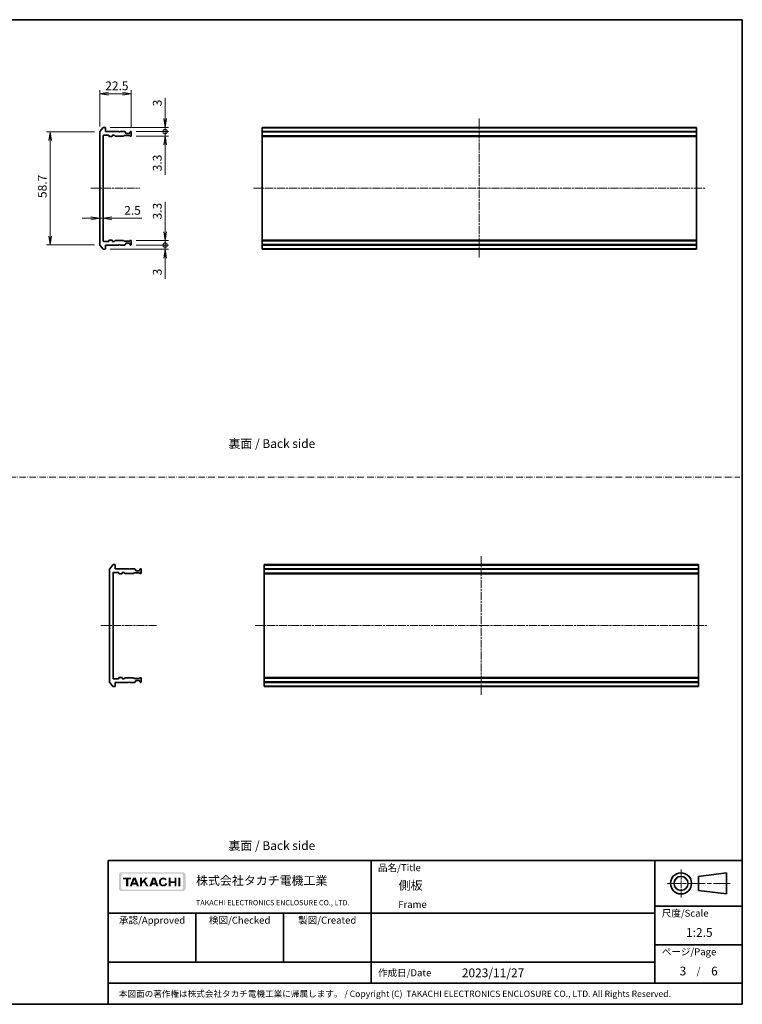
# Model space of a CAD drawing. Units: millimetres. Extents: x 0 to 6502, y 0 to 1264.
# Drawn here: x 2437 to 2952, y 0 to 702 of the extents above; entities that cross this region are included whole.
import ezdxf
from ezdxf.enums import TextEntityAlignment as Align

# ---------------------------------------------------------------- set-up
doc = ezdxf.new("R2010")
doc.units = ezdxf.units.MM
doc.linetypes.add('CHAIN', pattern=[0.35429999999999995, 0.2362, -0.0295, 0.0591, -0.0295])
doc.linetypes.add('DASH_DOT', pattern=[0.37, 0.24, -0.06, 0.01, -0.06])
for name, color, linetype, lineweight in [('Border (ISO)', 7, 'Continuous', 35), ('Centerline (ISO)', 131, 'Continuous', 18), ('Dimension (ISO)', 7, 'Continuous', 18), ('Dimension (ISO) @ 1', 7, 'Continuous', 18), ('Hatch (ISO)', 1, 'Continuous', 18), ('Sketch Geometry (ISO)', 7, 'Continuous', 18), ('Symbol (ISO)', 7, 'Continuous', 18), ('Title (ISO)', 7, 'Continuous', 35), ('Visible (ISO)', 7, 'Continuous', 35), ('Visible Narrow (ISO)', 7, 'Continuous', 25)]:
    doc.layers.add(name, color=color, linetype=linetype, lineweight=lineweight)
doc.styles.add('Note Text (TK)', font='MS PGothic.ttf')
doc.styles.add('文字スタイル40', font='MS PGothic.ttf')
doc.styles.add('文字スタイル67', font='arial.ttf')
doc.dimstyles.new('Default - Method 1b (TK)', dxfattribs={"dimscale": 0.5, "dimtxt": 2.5, "dimasz": 2.5, "dimexe": 1, "dimexo": 1.499999999999999, "dimgap": 1, "dimtad": 1, "dimrnd": 1e-08, "dimdsep": 46, "dimtxsty": 'Note Text (TK)', "dimblk": 'OPEN', "dimcen": 0.09, "dimdle": 5, "dimclrd": 100, "dimclre": 100, "dimclrt": 7, "dimadec": 1, "dimazin": 1, "dimtfac": 1, "dimtmove": 0, "dimatfit": 3, "dimldrblk": 'OPEN', "dimfxl": 1, "dimtolj": 1, "dimlwd": -1, "dimlwe": -1, "dimarcsym": 0})

# ---------------------------------------------------------------- blocks, each defined once
blk = doc.blocks.new('図面枠 tk図枠')
at = {"layer": 'Border (ISO)'}
for p, q in [((14.49999999999999, 289), (405.4999999999999, 289)), ((405.4999999999999, 289), (405.4999999999999, 8.000000000000007)), ((14.50000000000001, 8.000000000000007), (405.4999999999999, 8.000000000000007))]:
    blk.add_line(p, q, dxfattribs=at)
blk = doc.blocks.new('表題欄 コピー版 tk表題欄')
at = {"layer": 'Hatch (ISO)'}
h = blk.add_hatch(color=256, dxfattribs=at)
edge = h.paths.add_edge_path(flags=0)
edge.add_arc((95.444849922821, 237.346881026017), 0.5958259999999996, 269.9999999999897, 360)
edge.add_line((96.040675922821, 237.3468810260171), (96.04067592282095, 240.7585970260168))
edge.add_arc((95.44484992282096, 240.7585970260169), 0.5958259999999996, 0, 90.0000000000068)
edge.add_line((95.44484992282091, 241.3544230260169), (79.00658192282103, 241.3544230260169))
edge.add_arc((79.00658192282103, 240.7585970260169), 0.5958259999999996, 90, 180)
edge.add_line((78.41075592282102, 240.7585970260168), (78.41075592282081, 237.3468810260171))
edge.add_arc((79.00658192282081, 237.3468810260168), 0.5958259999999996, 180, 270.0000000000205)
edge.add_line((79.00658192282103, 236.7510550260168), (95.44484992282091, 236.751055026017))
edge = h.paths.add_edge_path()
edge.add_line((77.70882392282107, 241.0034570260169), (77.70882392282107, 237.1020210260171))
edge.add_arc((78.41075592282097, 237.102021026017), 0.7019319999998935, 180, 270.000000000008)
edge.add_line((78.41075592282105, 236.4000890260172), (96.04067592282101, 236.4000890260172))
edge.add_arc((96.040675922821, 237.102021026017), 0.7019319999998921, 270, 360)
edge.add_line((96.7426079228209, 237.1020210260171), (96.74260792282098, 241.0034570260169))
edge.add_arc((96.04067592282107, 241.003457026017), 0.7019319999998921, 0, 90.00000000000873)
edge.add_line((96.04067592282095, 241.705389026017), (78.41075592282105, 241.7053890260169))
edge.add_arc((78.41075592282105, 241.0034570260169), 0.7019319999999984, 90.00000000000072, 180)
for points in [[(78.94128592282102, 240.1954190260171), (78.94128592282102, 239.7056990260171), (79.79013392282097, 239.7056990260171), (79.79013392282097, 237.7060090260171), (80.37779792282102, 237.7060090260171), (80.37779792282102, 239.7056990260171), (81.22664592282104, 239.7056990260171), (81.22664592282104, 240.1954190260171)], [(85.55355153134052, 237.7060090260171), (84.81294043548178, 238.9396854897348), (84.28739592282106, 238.3724785432585), (84.28739592282106, 237.7060090260171), (83.76502792282103, 237.7060090260171), (83.76502792282103, 240.1954190260171), (84.28739592282106, 240.1954190260171), (84.28739592282106, 239.1472136578642), (85.2586086041826, 240.1954190260171), (85.97643794456017, 240.1954190260171), (85.18872726044239, 239.3452627384302), (86.172817922821, 237.7060090260171)], [(91.96090243223207, 240.1954190260171), (91.96090243223207, 237.7060090260171), (92.4791894322321, 237.7060090260171), (92.4791894322321, 238.7058540260171), (93.63819343223211, 238.7058540260171), (93.63819343223211, 237.7060090260171), (94.15648043223207, 237.7060090260171), (94.15648043223207, 240.1954190260171), (93.63819343223211, 240.1954190260171), (93.63819343223211, 239.195574026017), (92.4791894322321, 239.195574026017), (92.4791894322321, 240.1954190260171)], [(94.71149643223212, 240.1954190260171), (94.71149643223212, 237.7060090260171), (95.2338644322322, 237.7060090260171), (95.2338644322322, 240.1954190260171)]]:
    blk.add_hatch(color=256, dxfattribs=at).paths.add_polyline_path(points)
h = blk.add_hatch(color=256, dxfattribs=at)
h.paths.add_polyline_path([(82.45967999495221, 238.7589070260171), (81.8218998506899, 238.7589070260171), (82.14078992282104, 239.627313026017)], flags=0)
h.paths.add_polyline_path([(82.64850318183746, 238.2447010260171), (81.63307666380464, 238.2447010260171), (81.43526189659153, 237.7060090260171), (80.81854592282102, 237.7060090260171), (81.73268992282102, 240.1954190260171), (82.54888992282102, 240.1954190260171), (83.46303392282098, 237.7060090260171), (82.84631794905052, 237.7060090260171)])
h = blk.add_hatch(color=256, dxfattribs=at)
h.paths.add_polyline_path([(87.39654585068993, 238.7589070260171), (88.03432599495216, 238.7589070260171), (87.71543592282107, 239.627313026017)], flags=0)
h.paths.add_polyline_path([(87.00990789659151, 237.7060090260171), (87.20772266380467, 238.2447010260171), (88.22314918183736, 238.2447010260171), (88.42096394905047, 237.7060090260171), (89.03767992282091, 237.7060090260171), (88.123535922821, 240.1954190260171), (87.30733592282104, 240.1954190260171), (86.39319192282105, 237.7060090260171)])
h = blk.add_hatch(color=256, dxfattribs=at)
edge = h.paths.add_edge_path()
edge.add_arc((90.39257192282079, 238.9507140260171), 1.273272000000011, 38.55054079078439, 336.5820184016556)
edge.add_line((91.56096443223191, 238.4446700260172), (91.04202846323602, 238.6694270587604))
edge.add_ellipse((90.392571922821, 238.9507140260171), major_axis=(0, -0.7998759999999119), ratio=0.8673469387756529, start_angle=128.5505407907963, end_angle=426.582018401653, ccw=False)
edge.add_line((90.96328818027123, 239.4055047731898), (91.38834540645578, 239.7442231660233))
at = {"layer": 'Title (ISO)'}
for p, q in [((74.70882392282105, 245.052739026017), (255.7088239228211, 245.052739026017)), ((74.70882392282105, 204.052739026017), (74.70882392282105, 245.052739026017)), ((149.7088239228211, 245.052739026017), (149.7088239228211, 210.052739026017)), ((230.7088239228211, 245.052739026017), (230.7088239228211, 210.052739026017)), ((255.7088239228211, 245.052739026017), (255.7088239228211, 204.052739026017)), ((243.2088239228211, 240.552739026017), (251.2088239228211, 241.552739026017)), ((243.2088239228211, 240.552739026017), (243.2088239228211, 236.552739026017)), ((251.2088239228211, 235.552739026017), (251.2088239228211, 241.552739026017)), ((243.2088239228211, 236.552739026017), (251.2088239228211, 235.552739026017)), ((230.7088239228211, 232.052739026017), (255.7088239228211, 232.052739026017)), ((74.70882392282105, 230.052739026017), (230.7088239228211, 230.0527390260171)), ((99.70882392282105, 230.052739026017), (99.70882392282108, 216.052739026017)), ((124.708823922821, 230.052739026017), (124.708823922821, 216.052739026017)), ((230.7088239228211, 221.052739026017), (255.7088239228211, 221.052739026017)), ((74.70882392282105, 216.052739026017), (230.7088239228211, 216.052739026017)), ((255.7088239228211, 210.052739026017), (74.70882392282105, 210.052739026017)), ((74.70882392282105, 204.052739026017), (255.7088239228211, 204.052739026017))]:
    blk.add_line(p, q, dxfattribs=at)
at = {"layer": 'Title (ISO)', "color": 4, "linetype": 'CHAIN', "lineweight": 18, "ltscale": 8.889559745788574}
blk.add_line((238.2088239228211, 242.5527390260171), (238.2088239228211, 234.552739026017), dxfattribs=at)
at = {"layer": 'Title (ISO)', "color": 4, "linetype": 'CHAIN', "lineweight": 18, "ltscale": 20.00163269042969}
blk.add_line((252.2088239228211, 238.552739026017), (234.2088239228211, 238.552739026017), dxfattribs=at)
at = {"layer": 'Title (ISO)'}
for radius in [3, 2]:
    blk.add_circle((238.2088239228211, 238.5527390260171), radius, dxfattribs=at)
at = {"layer": 'Title (ISO)', "color": 1, "char_height": 2.000000029802322, "line_spacing_factor": 1.5, "style": 'Note Text (TK)'}
for s, insert, attachment_point in [('\\fＭＳ Ｐゴシック|b0|i0;{\\H2.0000;品名/Title}', (151.708823922821, 243.052739026017), 4), ('\\fＭＳ Ｐゴシック|b0|i0;{\\H2.0000;尺度/Scale}', (232.7088239228211, 230.052739026017), 4), ('\\fＭＳ Ｐゴシック|b0|i0;{\\H2.0000;承認/Approved}', (87.20882392282105, 228.052739026017), 5), ('\\fＭＳ Ｐゴシック|b0|i0;{\\H2.0000;検図/Checked}', (112.208823922821, 228.0527390260171), 5), ('\\fＭＳ Ｐゴシック|b0|i0;{\\H2.0000;製図/Created}', (137.208823922821, 228.052739026017), 5), ('\\fＭＳ Ｐゴシック|b0|i0;{\\H2.0000;ページ/Page}', (232.7088239228211, 219.052739026017), 4), ('\\fＭＳ Ｐゴシック|b0|i0;{\\H2.0000;作成日/Date}', (151.708823922821, 213.052739026017), 4)]:
    blk.add_mtext(s, dxfattribs=dict(at, insert=insert, attachment_point=attachment_point))
at = {"layer": 'Title (ISO)', "color": 7, "line_spacing_factor": 1.5, "style": 'Note Text (TK)'}
for s, insert, char_height, attachment_point in [('株式会社タカチ電機工業', (99.74260792282095, 239.052739026017), 2.5, 4), ('\\fArial|b0|i0;{\\H1.4986;TAKACHI ELECTRONICS ENCLOSURE CO., LTD.}', (99.74260792282095, 233.052739026017), 1.49859994649887, 4), ('\\fＭＳ Ｐゴシック|b0|i0;{\\H2.0000;/}', (243.2088239228211, 213.5527390260171), 2.000000029802322, 5), ('\\fMS PGothic|b0|i0;{\\H1.8000;本図面の著作権は株式会社タカチ電機工業に帰属します。 / Copyright (C)\xa0 TAKACHI ELECTRONICS ENCLOSURE CO., LTD. All Rights Reserved.}', (77.70882392282107, 207.052739026017), 1.800000071525573, 4)]:
    blk.add_mtext(s, dxfattribs=dict(at, insert=insert, char_height=char_height, attachment_point=attachment_point))
at = {"layer": 'Title (ISO)', "color": 7}
for tag, p, height, style in [('<品名>_001', (157.4673466500938, 236.6677958441989), 2.5, 'Note Text (TK)'), ('<Title>_001', (157.4878143697324, 231.5520568828656), 2.000000029802322, '文字スタイル67'), ('<尺度>_001', (240.9218921046393, 223.302739026017), 2.5, 'Note Text (TK)'), ('<型番>_001', (157.6576875571527, 219.9930798731327), 3.000000119209289, '文字スタイル40'), ('作成日_001', (175.617914831912, 211.7814322078352), 2.5, 'Note Text (TK)'), ('<ページ_No.>_001', (237.7997330137302, 212.302739026017), 2.5, 'Note Text (TK)'), ('<総ページ数>_001', (246.7997330137301, 212.302739026017), 2.5, 'Note Text (TK)')]:
    blk.add_attdef(tag, p, '', height=height, dxfattribs=dict(at, style=style))
at = {"layer": 'Title (ISO)', "color": 7, "style": 'Note Text (TK)'}
blk.add_attdef('<部品サイズ>', text='', height=2.5, dxfattribs=at).set_placement((112.208823922821, 213.052739026017), align=Align.MIDDLE_CENTER)
blk = doc.blocks.new('_Open')
at = {"color": 0, "linetype": 'ByBlock', "lineweight": -2}
for p, q in [((-1, 0.1666666666666666), (0, 0)), ((-1, -0.1666666666666666), (0, 0)), ((0, 0), (-1, 0))]:
    blk.add_line(p, q, dxfattribs=at)
blk = doc.blocks.new('*D52')
at = {"layer": 'Defpoints', "color": 0}
for p in [(2493.865447898634, 622.5907035109515), (2458.476483457157, 541.8079334720602), (2493.865447898634, 541.8079334720602)]:
    blk.add_point(p, dxfattribs=at)
at = {"layer": 'Dimension (ISO)', "color": 100}
for p, q in [((2490.115447898634, 622.5907035109515), (2455.976483457157, 622.5907035109515)), ((2458.476483457157, 616.3407035109515), (2458.476483457157, 548.0579334720602)), ((2490.115447898634, 541.8079334720602), (2455.976483457157, 541.8079334720602))]:
    blk.add_line(p, q, dxfattribs=at)
at = {"layer": 'Dimension (ISO)', "color": 100, "xscale": 6.25, "yscale": 6.25, "zscale": 6.25}
for p, rotation in [((2458.476483457157, 622.5907035109515), 90), ((2458.476483457157, 541.8079334720602), 270)]:
    blk.add_blockref('_Open', p, dxfattribs=dict(at, rotation=rotation))
at = {"layer": 'Dimension (ISO)', "color": 7, "insert": (2452.851483457157, 573.3569889460512), "char_height": 6.25, "attachment_point": 4, "rotation": 90, "style": 'Note Text (TK)'}
blk.add_mtext('\\A1; \\fＭＳ Ｐゴシック|b0|i0;58.7', dxfattribs=at)
blk = doc.blocks.new('*D53')
at = {"layer": 'Defpoints', "color": 0}
for p in [(2516.365447898633, 649.6993184915058), (2493.865447898633, 622.5907035109512), (2516.365447898633, 622.3993184915058)]:
    blk.add_point(p, dxfattribs=at)
at = {"layer": 'Dimension (ISO)', "color": 100}
for p, q in [((2493.865447898633, 626.3407035109512), (2493.865447898633, 652.1993184915057)), ((2500.115447898633, 649.6993184915058), (2510.115447898633, 649.6993184915058)), ((2516.365447898633, 626.1493184915058), (2516.365447898633, 652.1993184915057))]:
    blk.add_line(p, q, dxfattribs=at)
at = {"layer": 'Dimension (ISO)', "color": 100, "xscale": 6.25, "yscale": 6.25, "zscale": 6.25, "rotation": 180}
blk.add_blockref('_Open', (2493.865447898633, 649.6993184915058), dxfattribs=at)
at = {"layer": 'Dimension (ISO)', "color": 100, "xscale": 6.25, "yscale": 6.25, "zscale": 6.25}
blk.add_blockref('_Open', (2516.365447898633, 649.6993184915058), dxfattribs=at)
at = {"layer": 'Dimension (ISO)', "color": 7, "insert": (2497.835618353179, 655.3243184915057), "char_height": 6.25, "attachment_point": 4, "style": 'Note Text (TK)'}
blk.add_mtext('\\A1;22.5', dxfattribs=at)
blk = doc.blocks.new('_DotSmall')
at = {"color": 0, "linetype": 'ByBlock', "const_width": 0.5}
blk.add_lwpolyline([(-0.0625, 0, 1), (0.0625, 0, 1)], format="xyb", close=True, dxfattribs=at)
blk = doc.blocks.new('*D54')
at = {"layer": 'Defpoints', "color": 0}
for p in [(2497.565447898633, 625.699318491506), (2516.065447898633, 622.699318491506), (2540.556001419397, 622.699318491506)]:
    blk.add_point(p, dxfattribs=at)
at = {"layer": 'Dimension (ISO)', "color": 100}
for p, q in [((2540.556001419397, 631.949318491506), (2540.556001419397, 646.82147763639)), ((2501.315447898634, 625.699318491506), (2543.056001419396, 625.699318491506)), ((2540.556001419397, 622.699318491506), (2540.556001419397, 625.699318491506)), ((2519.815447898634, 622.699318491506), (2543.056001419396, 622.699318491506)), ((2540.556001419397, 622.699318491506), (2540.556001419397, 610.199318491506))]:
    blk.add_line(p, q, dxfattribs=at)
at = {"layer": 'Dimension (ISO)', "color": 100, "xscale": 6.25, "yscale": 6.25, "zscale": 6.25}
for name, p, rotation in [('_Open', (2540.556001419397, 625.699318491506), 270), ('_DotSmall', (2540.556001419397, 622.699318491506), 90)]:
    blk.add_blockref(name, p, dxfattribs=dict(at, rotation=rotation))
at = {"layer": 'Dimension (ISO)', "color": 7, "insert": (2534.931001419396, 640.6993185454801), "char_height": 6.25, "attachment_point": 4, "rotation": 90, "style": 'Note Text (TK)'}
blk.add_mtext('\\A1;3', dxfattribs=at)
blk = doc.blocks.new('*D55')
at = {"layer": 'Defpoints', "color": 0}
for p in [(2516.065447898633, 622.699318491506), (2516.065447898633, 619.3993184915059), (2540.556001419396, 619.3993184915059)]:
    blk.add_point(p, dxfattribs=at)
at = {"layer": 'Dimension (ISO)', "color": 100}
for p, q in [((2540.556001419396, 622.699318491506), (2540.556001419396, 628.949318491506)), ((2519.815447898634, 622.699318491506), (2543.056001419396, 622.699318491506)), ((2519.815447898634, 619.3993184915059), (2543.056001419396, 619.3993184915059)), ((2540.556001419396, 622.699318491506), (2540.556001419396, 619.3993184915059)), ((2540.556001419396, 613.1493184915059), (2540.556001419396, 591.8851137968287))]:
    blk.add_line(p, q, dxfattribs=at)
at = {"layer": 'Dimension (ISO)', "color": 100, "xscale": 6.25, "yscale": 6.25, "zscale": 6.25}
for name, p, rotation in [('_DotSmall', (2540.556001419396, 622.699318491506), 270), ('_Open', (2540.556001419396, 619.3993184915059), 90)]:
    blk.add_blockref(name, p, dxfattribs=dict(at, rotation=rotation))
at = {"layer": 'Dimension (ISO)', "color": 7, "insert": (2534.931001419395, 594.3851137968279), "char_height": 6.25, "attachment_point": 4, "rotation": 90, "style": 'Note Text (TK)'}
blk.add_mtext('\\A1;3.3', dxfattribs=at)
blk = doc.blocks.new('*D56')
at = {"layer": 'Defpoints', "color": 0}
for p in [(2493.865447898633, 567.4246157606685), (2496.365447898633, 567.0190257401151), (2496.365447898633, 560.8315122139913)]:
    blk.add_point(p, dxfattribs=at)
at = {"layer": 'Dimension (ISO)', "color": 100}
for p, q in [((2487.615447898633, 560.8315122139913), (2481.365447898633, 560.8315122139913)), ((2493.865447898633, 560.8315122139913), (2496.365447898633, 560.8315122139913)), ((2502.615447898633, 560.8315122139913), (2523.87965259331, 560.8315122139913))]:
    blk.add_line(p, q, dxfattribs=at)
at = {"layer": 'Dimension (ISO)', "color": 100, "xscale": 6.25, "yscale": 6.25, "zscale": 6.25}
blk.add_blockref('_Open', (2493.865447898633, 560.8315122139913), dxfattribs=at)
at = {"layer": 'Dimension (ISO)', "color": 100, "xscale": 6.25, "yscale": 6.25, "zscale": 6.25, "rotation": 180}
blk.add_blockref('_Open', (2496.365447898633, 560.8315122139913), dxfattribs=at)
at = {"layer": 'Dimension (ISO)', "color": 7, "insert": (2511.365448047856, 566.4565122139913), "char_height": 6.25, "attachment_point": 4, "style": 'Note Text (TK)'}
blk.add_mtext('\\A1;2.5', dxfattribs=at)
blk = doc.blocks.new('*D45')
at = {"layer": 'Defpoints', "color": 0}
for p in [(2516.065447898633, 541.6993184915059), (2540.556001419397, 541.6993184915059), (2497.565447898633, 538.6993184915058)]:
    blk.add_point(p, dxfattribs=at)
at = {"layer": 'Dimension (ISO)', "color": 100}
for p, q in [((2540.556001419397, 541.6993184915059), (2540.556001419397, 554.1993184915059)), ((2519.815447898634, 541.6993184915059), (2543.056001419396, 541.6993184915059)), ((2540.556001419397, 541.6993184915059), (2540.556001419397, 538.6993184915058)), ((2501.315447898634, 538.6993184915058), (2543.056001419396, 538.6993184915058)), ((2540.556001419397, 532.4493184915058), (2540.556001419397, 517.5771593466229))]:
    blk.add_line(p, q, dxfattribs=at)
at = {"layer": 'Dimension (ISO)', "color": 100, "xscale": 6.25, "yscale": 6.25, "zscale": 6.25}
for name, p, rotation in [('_DotSmall', (2540.556001419397, 541.6993184915059), 270), ('_Open', (2540.556001419397, 538.6993184915058), 90)]:
    blk.add_blockref(name, p, dxfattribs=dict(at, rotation=rotation))
at = {"layer": 'Dimension (ISO)', "color": 7, "insert": (2534.931001419396, 520.0771593466222), "char_height": 6.25, "attachment_point": 4, "rotation": 90, "style": 'Note Text (TK)'}
blk.add_mtext('\\A1;3', dxfattribs=at)
blk = doc.blocks.new('*D46')
at = {"layer": 'Defpoints', "color": 0}
for p in [(2516.065447898633, 544.9993184915058), (2516.065447898633, 541.6993184915059), (2540.556001419396, 544.9993184915058)]:
    blk.add_point(p, dxfattribs=at)
at = {"layer": 'Dimension (ISO)', "color": 100}
for p, q in [((2540.556001419396, 551.2493184915058), (2540.556001419396, 572.5135231861843)), ((2519.815447898634, 544.9993184915058), (2543.056001419396, 544.9993184915058)), ((2519.815447898634, 541.6993184915059), (2543.056001419396, 541.6993184915059)), ((2540.556001419396, 541.6993184915059), (2540.556001419396, 544.9993184915058)), ((2540.556001419396, 541.6993184915059), (2540.556001419396, 535.4493184915059))]:
    blk.add_line(p, q, dxfattribs=at)
at = {"layer": 'Dimension (ISO)', "color": 100, "xscale": 6.25, "yscale": 6.25, "zscale": 6.25}
for name, p, rotation in [('_Open', (2540.556001419396, 544.9993184915058), 270), ('_DotSmall', (2540.556001419396, 541.6993184915059), 90)]:
    blk.add_blockref(name, p, dxfattribs=dict(at, rotation=rotation))
at = {"layer": 'Dimension (ISO)', "color": 7, "insert": (2534.931001419395, 559.999318640729), "char_height": 6.25, "attachment_point": 4, "rotation": 90, "style": 'Note Text (TK)'}
blk.add_mtext('\\A1;3.3', dxfattribs=at)

msp = doc.modelspace()

# ---------------------------------------------------------------- linework, layer by layer
at = {"layer": 'Centerline (ISO)', "linetype": 'CHAIN', "ltscale": 23.99096870422363}
for p, q in [((2764.774074831576, 631.9493184915057), (2764.774074831576, 532.4493184915056)), ((2487.615447898633, 582.1993184915057), (2522.597737325608, 582.1993184915057)), ((2603.524074831576, 582.1993184915057), (2926.024074831575, 582.1993184915057)), ((2766.125293350832, 319.6364256223694), (2766.125293350832, 220.7364256223693)), ((2494.672669552084, 270.1864256223694), (2534.852463536284, 270.1864256223694)), ((2604.875293350832, 270.1864256223694), (2927.375293350833, 270.1864256223694))]:
    msp.add_line(p, q, dxfattribs=at)
at = {"layer": 'Sketch Geometry (ISO)', "color": 4, "linetype": 'DASH_DOT', "lineweight": 18, "ltscale": 19.16461944580078}
msp.add_line((1975.704813417071, 376.0232594264271), (2950.704813417072, 376.0232594264284), dxfattribs=at)
at = {"layer": 'Visible (ISO)'}
for p, q in [((2493.934981514753, 622.7827588308508), (2496.275493998549, 625.5913738114051)), ((2497.565447898633, 625.6993184915057), (2496.505960382429, 625.6993184915057)), ((2497.865447898633, 622.6993184915057), (2497.865447898633, 625.3993184915058)), ((2609.774074831575, 625.3993184915058), (2609.774074831575, 625.6993184915057)), ((2919.774074831576, 625.6993184915057), (2609.774074831575, 625.6993184915057)), ((2609.774074831575, 622.6993184915057), (2609.774074831575, 625.3993184915058)), ((2919.774074831576, 625.6993184915057), (2919.774074831576, 625.3993184915058)), ((2919.774074831576, 625.3993184915058), (2919.774074831576, 622.6993184915057)), ((2493.865447898633, 622.5907035109512), (2493.865447898633, 541.8079334720601)), ((2496.365447898633, 544.4993184915057), (2496.365447898633, 619.8993184915057)), ((2496.665447898633, 620.1993184915058), (2500.065447898633, 620.1993184915058)), ((2507.365447898633, 622.6993184915057), (2497.865447898633, 622.6993184915057)), ((2500.365447898633, 619.8993184915057), (2500.365447898633, 619.4993184915057)), ((2500.665447898633, 619.1993184915057), (2502.565447898632, 619.1993184915057)), ((2502.865447898633, 619.4993184915057), (2502.865447898633, 619.8993184915057)), ((2503.165447898633, 620.1993184915058), (2503.991183829921, 620.1993184915058)), ((2504.827579932989, 619.4871864571498), (2504.203315864277, 620.1114505258616)), ((2505.039711967345, 619.3993184915057), (2510.691183829921, 619.3993184915057)), ((2507.865447898633, 622.1993184915057), (2507.365447898633, 622.6993184915057)), ((2508.365447898633, 622.6993184915057), (2507.865447898633, 622.1993184915057)), ((2511.741183829921, 622.6993184915057), (2508.365447898633, 622.6993184915057)), ((2511.227579932989, 619.8114505258618), (2510.903315864277, 619.4871864571498)), ((2511.439711967345, 619.8993184915057), (2514.941183829921, 619.8993184915057)), ((2511.953315864277, 622.6114505258618), (2512.277579932989, 622.2871864571498)), ((2512.365447898633, 621.6993184915057), (2512.365447898633, 622.0750544227938)), ((2515.065447898633, 621.3993184915058), (2512.665447898633, 621.3993184915058)), ((2515.477579932989, 619.4871864571498), (2515.153315864277, 619.8114505258618)), ((2515.365447898633, 622.0750544227938), (2515.365447898633, 621.6993184915057)), ((2515.453315864277, 622.2871864571498), (2515.777579932989, 622.6114505258618)), ((2515.689711967345, 619.3993184915057), (2516.065447898633, 619.3993184915057)), ((2516.065447898633, 622.6993184915057), (2515.989711967345, 622.6993184915057)), ((2516.365447898633, 619.6993184915058), (2516.365447898633, 622.3993184915058)), ((2609.774074831575, 622.3993184915058), (2609.774074831575, 622.6993184915057)), ((2919.774074831576, 622.6993184915057), (2609.774074831575, 622.6993184915057)), ((2609.774074831575, 619.6993184915058), (2609.774074831575, 622.3993184915058)), ((2609.774074831575, 619.3993184915057), (2609.774074831575, 619.6993184915058)), ((2609.774074831575, 619.1993184915057), (2609.774074831575, 619.3993184915057)), ((2609.774074831575, 619.3993184915057), (2919.774074831576, 619.3993184915057)), ((2609.774074831575, 619.1993184915057), (2919.774074831576, 619.1993184915057)), ((2609.774074831575, 545.1993184915058), (2609.774074831575, 619.1993184915057)), ((2919.774074831576, 622.6993184915057), (2919.774074831576, 622.3993184915058)), ((2919.774074831576, 622.3993184915058), (2919.774074831576, 619.6993184915058)), ((2919.774074831576, 619.6993184915058), (2919.774074831576, 619.3993184915057)), ((2919.774074831576, 619.3993184915057), (2919.774074831576, 619.1993184915057)), ((2919.774074831576, 619.1993184915057), (2919.774074831576, 545.1993184915058)), ((2496.275493998549, 538.8072631716063), (2493.934981514753, 541.6158781521608)), ((2500.065447898633, 544.1993184915057), (2496.665447898633, 544.1993184915057)), ((2497.865447898633, 538.9993184915057), (2497.865447898633, 541.6993184915058)), ((2497.865447898633, 541.6993184915058), (2507.365447898633, 541.6993184915058)), ((2500.365447898633, 544.8993184915057), (2500.365447898633, 544.4993184915057)), ((2502.565447898632, 545.1993184915058), (2500.665447898633, 545.1993184915058)), ((2502.865447898633, 544.4993184915057), (2502.865447898633, 544.8993184915057)), ((2503.991183829921, 544.1993184915057), (2503.165447898633, 544.1993184915057)), ((2504.203315864277, 544.2871864571498), (2504.827579932989, 544.9114505258616)), ((2510.691183829921, 544.9993184915057), (2505.039711967345, 544.9993184915057)), ((2507.365447898633, 541.6993184915058), (2507.865447898633, 542.1993184915057)), ((2507.865447898633, 542.1993184915057), (2508.365447898633, 541.6993184915058)), ((2508.365447898633, 541.6993184915058), (2511.741183829921, 541.6993184915058)), ((2510.903315864277, 544.9114505258616), (2511.227579932989, 544.5871864571498)), ((2514.941183829921, 544.4993184915057), (2511.439711967345, 544.4993184915057)), ((2512.277579932989, 542.1114505258618), (2511.953315864277, 541.7871864571497)), ((2512.365447898633, 542.3235825602176), (2512.365447898633, 542.6993184915057)), ((2512.665447898633, 542.9993184915057), (2515.065447898633, 542.9993184915057)), ((2515.153315864277, 544.5871864571498), (2515.477579932989, 544.9114505258616)), ((2515.365447898633, 542.6993184915057), (2515.365447898633, 542.3235825602176)), ((2515.777579932989, 541.7871864571497), (2515.453315864277, 542.1114505258618)), ((2515.689711967345, 544.9993184915057), (2516.065447898633, 544.9993184915057)), ((2515.989711967345, 541.6993184915058), (2516.065447898633, 541.6993184915058)), ((2516.365447898633, 541.9993184915057), (2516.365447898633, 544.6993184915057)), ((2609.774074831575, 544.9993184915057), (2609.774074831575, 545.1993184915058)), ((2919.774074831576, 545.1993184915058), (2609.774074831575, 545.1993184915058)), ((2609.774074831575, 544.6993184915057), (2609.774074831575, 544.9993184915057)), ((2919.774074831576, 544.9993184915057), (2609.774074831575, 544.9993184915057)), ((2609.774074831575, 541.9993184915057), (2609.774074831575, 544.6993184915057)), ((2609.774074831575, 541.6993184915058), (2609.774074831575, 541.9993184915057)), ((2609.774074831575, 538.9993184915057), (2609.774074831575, 541.6993184915058)), ((2609.774074831575, 541.6993184915058), (2919.774074831576, 541.6993184915058)), ((2919.774074831576, 545.1993184915058), (2919.774074831576, 544.9993184915057)), ((2919.774074831576, 544.9993184915057), (2919.774074831576, 544.6993184915057)), ((2919.774074831576, 541.9993184915057), (2919.774074831576, 544.6993184915057)), ((2919.774074831576, 541.9993184915057), (2919.774074831576, 541.6993184915058)), ((2919.774074831576, 541.6993184915058), (2919.774074831576, 538.9993184915057)), ((2496.505960382429, 538.6993184915056), (2497.565447898633, 538.6993184915056)), ((2609.774074831575, 538.6993184915056), (2609.774074831575, 538.9993184915057)), ((2609.774074831575, 538.6993184915056), (2919.774074831576, 538.6993184915056)), ((2919.774074831576, 538.9993184915057), (2919.774074831576, 538.6993184915056)), ((2500.922669552084, 310.577810641815), (2500.922669552084, 229.7950406029237)), ((2500.992203168205, 310.7698659617143), (2503.332715652, 313.5784809422687)), ((2504.622669552084, 313.6864256223694), (2503.563182035879, 313.6864256223694)), ((2504.922669552084, 310.6864256223694), (2504.922669552084, 313.3864256223694)), ((2514.422669552084, 310.6864256223694), (2504.922669552084, 310.6864256223694)), ((2514.922669552084, 310.1864256223694), (2514.422669552084, 310.6864256223694)), ((2515.422669552084, 310.6864256223694), (2514.922669552084, 310.1864256223694)), ((2518.798405483372, 310.6864256223694), (2515.422669552084, 310.6864256223694)), ((2519.010537517728, 310.5985576567253), (2519.33480158644, 310.2742935880134)), ((2519.422669552084, 309.6864256223694), (2519.422669552084, 310.0621615536574)), ((2522.122669552084, 309.3864256223694), (2519.722669552084, 309.3864256223694)), ((2522.422669552085, 310.0621615536574), (2522.422669552085, 309.6864256223694)), ((2522.510537517729, 310.2742935880134), (2522.834801586441, 310.5985576567253)), ((2523.122669552084, 310.6864256223694), (2523.046933620796, 310.6864256223694)), ((2523.422669552084, 307.6864256223694), (2523.422669552084, 310.3864256223693)), ((2611.125293350833, 313.3864256223694), (2611.125293350833, 313.6864256223694)), ((2921.125293350833, 313.6864256223694), (2611.125293350833, 313.6864256223694)), ((2611.125293350833, 310.6864256223694), (2611.125293350833, 313.3864256223694)), ((2611.125293350833, 310.3864256223693), (2611.125293350833, 310.6864256223694)), ((2921.125293350833, 310.6864256223694), (2611.125293350833, 310.6864256223694)), ((2611.125293350833, 307.6864256223694), (2611.125293350833, 310.3864256223693)), ((2921.125293350833, 313.6864256223694), (2921.125293350833, 313.3864256223694)), ((2921.125293350833, 313.3864256223694), (2921.125293350833, 310.6864256223694)), ((2921.125293350833, 310.6864256223694), (2921.125293350833, 310.3864256223693)), ((2921.125293350833, 310.3864256223693), (2921.125293350833, 307.6864256223694)), ((2503.422669552084, 232.4864256223693), (2503.422669552084, 307.8864256223694)), ((2503.722669552084, 308.1864256223694), (2507.122669552084, 308.1864256223694)), ((2507.422669552084, 307.8864256223694), (2507.422669552084, 307.4864256223694)), ((2507.722669552084, 307.1864256223694), (2509.622669552084, 307.1864256223694)), ((2509.922669552084, 307.4864256223693), (2509.922669552084, 307.8864256223694)), ((2510.222669552084, 308.1864256223694), (2511.048405483372, 308.1864256223694)), ((2511.88480158644, 307.4742935880134), (2511.260537517728, 308.0985576567254)), ((2512.096933620796, 307.3864256223694), (2517.748405483372, 307.3864256223694)), ((2518.28480158644, 307.7985576567253), (2517.960537517728, 307.4742935880134)), ((2518.496933620796, 307.8864256223694), (2521.998405483373, 307.8864256223694)), ((2522.53480158644, 307.4742935880134), (2522.210537517728, 307.7985576567253)), ((2522.746933620796, 307.3864256223694), (2523.122669552084, 307.3864256223694)), ((2611.125293350833, 307.3864256223694), (2611.125293350833, 307.6864256223694)), ((2611.125293350833, 307.1864256223693), (2611.125293350833, 307.3864256223694)), ((2611.125293350833, 307.3864256223694), (2921.125293350833, 307.3864256223694)), ((2611.125293350833, 307.1864256223694), (2921.125293350833, 307.1864256223694)), ((2611.125293350833, 233.1864256223693), (2611.125293350833, 307.1864256223694)), ((2921.125293350833, 307.6864256223694), (2921.125293350833, 307.3864256223694)), ((2921.125293350833, 307.3864256223694), (2921.125293350833, 307.1864256223693)), ((2921.125293350833, 307.1864256223694), (2921.125293350833, 233.1864256223693)), ((2507.122669552084, 232.1864256223693), (2503.722669552084, 232.1864256223693)), ((2507.422669552084, 232.8864256223693), (2507.422669552084, 232.4864256223693)), ((2509.622669552084, 233.1864256223693), (2507.722669552084, 233.1864256223693)), ((2509.922669552084, 232.4864256223693), (2509.922669552084, 232.8864256223693)), ((2511.048405483372, 232.1864256223693), (2510.222669552084, 232.1864256223693)), ((2511.260537517728, 232.2742935880134), (2511.88480158644, 232.8985576567253)), ((2517.748405483372, 232.9864256223693), (2512.096933620796, 232.9864256223693)), ((2517.960537517728, 232.8985576567253), (2518.28480158644, 232.5742935880134)), ((2521.998405483373, 232.4864256223693), (2518.496933620796, 232.4864256223693)), ((2522.210537517728, 232.5742935880134), (2522.53480158644, 232.8985576567253)), ((2522.746933620796, 232.9864256223693), (2523.122669552084, 232.9864256223693)), ((2523.422669552084, 229.9864256223693), (2523.422669552084, 232.6864256223693)), ((2611.125293350833, 232.9864256223693), (2611.125293350833, 233.1864256223693)), ((2921.125293350833, 233.1864256223693), (2611.125293350833, 233.1864256223693)), ((2611.125293350833, 232.6864256223693), (2611.125293350833, 232.9864256223693)), ((2921.125293350833, 232.9864256223693), (2611.125293350833, 232.9864256223693)), ((2611.125293350833, 229.9864256223693), (2611.125293350833, 232.6864256223693)), ((2921.125293350833, 233.1864256223693), (2921.125293350833, 232.9864256223693)), ((2921.125293350833, 232.9864256223693), (2921.125293350833, 232.6864256223693)), ((2921.125293350833, 229.9864256223693), (2921.125293350833, 232.6864256223693)), ((2503.332715652, 226.79437030247), (2500.992203168205, 229.6029852830244)), ((2503.563182035879, 226.6864256223693), (2504.622669552084, 226.6864256223693)), ((2504.922669552084, 226.9864256223693), (2504.922669552084, 229.6864256223693)), ((2504.922669552084, 229.6864256223693), (2514.422669552085, 229.6864256223693)), ((2514.422669552085, 229.6864256223693), (2514.922669552084, 230.1864256223693)), ((2514.922669552084, 230.1864256223693), (2515.422669552084, 229.6864256223693)), ((2515.422669552084, 229.6864256223693), (2518.798405483372, 229.6864256223693)), ((2519.33480158644, 230.0985576567253), (2519.010537517728, 229.7742935880134)), ((2519.422669552084, 230.3106896910813), (2519.422669552084, 230.6864256223693)), ((2519.722669552084, 230.9864256223693), (2522.122669552084, 230.9864256223693)), ((2522.422669552085, 230.6864256223693), (2522.422669552085, 230.3106896910813)), ((2522.834801586441, 229.7742935880134), (2522.510537517729, 230.0985576567253)), ((2523.046933620796, 229.6864256223693), (2523.122669552084, 229.6864256223693)), ((2611.125293350833, 229.6864256223693), (2611.125293350833, 229.9864256223693)), ((2611.125293350833, 226.9864256223693), (2611.125293350833, 229.6864256223693)), ((2611.125293350833, 229.6864256223693), (2921.125293350833, 229.6864256223693)), ((2611.125293350833, 226.6864256223693), (2611.125293350833, 226.9864256223693)), ((2611.125293350833, 226.6864256223693), (2921.125293350833, 226.6864256223693)), ((2921.125293350833, 229.9864256223693), (2921.125293350833, 229.6864256223693)), ((2921.125293350833, 229.6864256223693), (2921.125293350833, 226.9864256223693)), ((2921.125293350833, 226.9864256223693), (2921.125293350833, 226.6864256223693))]:
    msp.add_line(p, q, dxfattribs=at)
for centre, radius, start, end in [((2496.505960382429, 625.3993184915058), 0.3, 90, 140.1944289077367), ((2497.565447898633, 625.3993184915058), 0.3, 0, 90), ((2494.165447898633, 622.5907035109512), 0.3, 140.1944289077367, 180), ((2496.665447898633, 619.8993184915057), 0.3, 90, 180), ((2500.065447898633, 619.8993184915057), 0.3, 0, 90), ((2500.665447898633, 619.4993184915057), 0.3, 180, 270), ((2502.565447898632, 619.4993184915057), 0.3, 270, 0), ((2503.165447898633, 619.8993184915057), 0.3, 90, 180), ((2503.991183829921, 619.8993184915057), 0.3, 45.00000000000437, 90), ((2505.039711967345, 619.6993184915058), 0.3, 225.0000000000044, 270), ((2510.691183829921, 619.6993184915058), 0.3, 270, 314.9999999999956), ((2511.439711967345, 619.5993184915058), 0.3, 90, 134.9999999999956), ((2511.741183829921, 622.3993184915058), 0.3, 45.00000000000437, 90), ((2512.065447898633, 622.0750544227938), 0.3, 0, 45.00000000000437), ((2512.665447898633, 621.6993184915057), 0.3, 180, 270), ((2514.941183829921, 619.5993184915058), 0.3, 45.00000000000437, 90), ((2515.065447898633, 621.6993184915057), 0.3, 270, 0), ((2515.665447898633, 622.0750544227938), 0.3, 134.9999999999956, 180), ((2515.689711967345, 619.6993184915058), 0.3, 225.0000000000044, 270), ((2515.989711967345, 622.3993184915058), 0.3, 90, 134.9999999999956), ((2516.065447898633, 622.3993184915058), 0.3, 0, 90), ((2516.065447898633, 619.6993184915058), 0.3, 270, 0), ((2494.165447898633, 541.8079334720601), 0.3, 180, 219.8055710922633), ((2496.665447898633, 544.4993184915057), 0.3, 180, 270), ((2500.065447898633, 544.4993184915057), 0.3, 270, 0), ((2500.665447898633, 544.8993184915057), 0.3, 90, 180), ((2502.565447898632, 544.8993184915057), 0.3, 0, 90), ((2503.165447898633, 544.4993184915057), 0.3, 180, 270), ((2503.991183829921, 544.4993184915057), 0.3, 270, 314.9999999999956), ((2505.039711967345, 544.6993184915057), 0.3, 90, 134.9999999999956), ((2510.691183829921, 544.6993184915057), 0.3, 45.00000000000437, 90), ((2511.439711967345, 544.7993184915056), 0.3, 225.0000000000044, 270), ((2511.741183829921, 541.9993184915057), 0.3, 270, 314.9999999999956), ((2512.065447898633, 542.3235825602176), 0.3, 314.9999999999956, 0), ((2512.665447898633, 542.6993184915057), 0.3, 90, 180), ((2514.941183829921, 544.7993184915056), 0.3, 270, 314.9999999999956), ((2515.065447898633, 542.6993184915057), 0.3, 0, 90), ((2515.665447898633, 542.3235825602176), 0.3000000000000001, 180, 225.0000000000044), ((2515.689711967345, 544.6993184915057), 0.3, 90, 134.9999999999956), ((2515.989711967345, 541.9993184915057), 0.3, 225.0000000000044, 270), ((2516.065447898633, 544.6993184915057), 0.3, 0, 90), ((2516.065447898633, 541.9993184915057), 0.3, 270, 0), ((2496.505960382429, 538.9993184915057), 0.3, 219.8055710922633, 270), ((2497.565447898633, 538.9993184915057), 0.3, 270, 0), ((2501.222669552084, 310.577810641815), 0.3, 140.1944289077367, 180), ((2503.563182035879, 313.3864256223694), 0.3, 90, 140.1944289077367), ((2504.622669552084, 313.3864256223694), 0.3, 0, 90), ((2518.798405483372, 310.3864256223693), 0.3, 45.00000000000437, 90), ((2519.122669552084, 310.0621615536574), 0.3, 0, 45.00000000000437), ((2519.722669552084, 309.6864256223694), 0.3, 180, 270), ((2522.122669552084, 309.6864256223694), 0.3, 270, 0), ((2522.722669552084, 310.0621615536574), 0.3, 134.9999999999956, 180), ((2523.046933620796, 310.3864256223693), 0.3, 90, 134.9999999999956), ((2523.122669552084, 310.3864256223693), 0.3, 0, 90), ((2503.722669552084, 307.8864256223694), 0.3, 90, 180), ((2507.122669552084, 307.8864256223694), 0.3, 0, 90), ((2507.722669552084, 307.4864256223694), 0.3, 180, 270), ((2509.622669552084, 307.4864256223693), 0.3, 270, 0), ((2510.222669552084, 307.8864256223694), 0.3, 90, 180), ((2511.048405483372, 307.8864256223694), 0.3, 45.00000000000437, 90), ((2512.096933620796, 307.6864256223694), 0.3, 225.0000000000044, 270), ((2517.748405483372, 307.6864256223694), 0.3, 270, 314.9999999999956), ((2518.496933620796, 307.5864256223693), 0.3, 90, 134.9999999999956), ((2521.998405483373, 307.5864256223693), 0.3, 45.00000000000437, 90), ((2522.746933620796, 307.6864256223694), 0.3, 225.0000000000044, 270), ((2523.122669552084, 307.6864256223694), 0.3, 270, 0), ((2503.722669552084, 232.4864256223693), 0.3, 180, 270), ((2507.122669552084, 232.4864256223693), 0.3, 270, 0), ((2507.722669552084, 232.8864256223693), 0.3, 90, 180), ((2509.622669552084, 232.8864256223693), 0.3, 0, 90), ((2510.222669552084, 232.4864256223693), 0.3, 180, 270), ((2511.048405483372, 232.4864256223693), 0.3, 270, 314.9999999999956), ((2512.096933620796, 232.6864256223693), 0.3, 90, 134.9999999999956), ((2517.748405483372, 232.6864256223693), 0.3, 45.00000000000437, 90), ((2518.496933620796, 232.7864256223693), 0.3, 225.0000000000044, 270), ((2521.998405483373, 232.7864256223693), 0.3, 270, 314.9999999999956), ((2522.746933620796, 232.6864256223693), 0.3, 90, 134.9999999999956), ((2523.122669552084, 232.6864256223693), 0.3, 0, 90), ((2501.222669552084, 229.7950406029237), 0.3, 180, 219.8055710922633), ((2503.563182035879, 226.9864256223693), 0.3, 219.8055710922633, 270), ((2504.622669552084, 226.9864256223693), 0.3, 270, 0), ((2518.798405483372, 229.9864256223693), 0.3, 270, 314.9999999999956), ((2519.122669552084, 230.3106896910813), 0.3, 314.9999999999956, 0), ((2519.722669552084, 230.6864256223693), 0.3, 90, 180), ((2522.122669552084, 230.6864256223693), 0.3, 0, 90), ((2522.722669552084, 230.3106896910813), 0.3000000000000001, 180, 225.0000000000044), ((2523.046933620796, 229.9864256223693), 0.3, 225.0000000000044, 270), ((2523.122669552084, 229.9864256223693), 0.3, 270, 0)]:
    msp.add_arc(centre, radius, start, end, dxfattribs=at)
at = {"layer": 'Visible Narrow (ISO)'}
for p, q in [((2609.774074831575, 625.3993184915058), (2919.774074831576, 625.3993184915058)), ((2609.774074831575, 622.3993184915058), (2919.774074831576, 622.3993184915058)), ((2919.774074831576, 619.6993184915058), (2609.774074831575, 619.6993184915058)), ((2609.774074831575, 544.6993184915057), (2919.774074831576, 544.6993184915057)), ((2919.774074831576, 541.9993184915057), (2609.774074831575, 541.9993184915057)), ((2919.774074831576, 538.9993184915057), (2609.774074831575, 538.9993184915057)), ((2611.125293350833, 313.3864256223694), (2921.125293350833, 313.3864256223694)), ((2611.125293350833, 310.3864256223693), (2921.125293350833, 310.3864256223693)), ((2921.125293350833, 307.6864256223694), (2611.125293350833, 307.6864256223694)), ((2611.125293350833, 232.6864256223693), (2921.125293350833, 232.6864256223693)), ((2921.125293350833, 229.9864256223693), (2611.125293350833, 229.9864256223693)), ((2921.125293350833, 226.9864256223693), (2611.125293350833, 226.9864256223693))]:
    msp.add_line(p, q, dxfattribs=at)

# ---------------------------------------------------------------- block references
at = {"xscale": 2.5, "yscale": 2.5, "zscale": 2.5}
msp.add_blockref('図面枠 tk図枠', (1938.75, -20.00000000000002), dxfattribs=at)
ref = msp.add_blockref('表題欄 コピー版 tk表題欄', (2313.227940192947, -510.1318475650425), dxfattribs=dict(xscale=2.5, yscale=2.5, zscale=2.5))
ref.add_attrib('<品名>_001', '側板', (2707.180397727273, 81.7329545454545), dxfattribs={"layer": 'Title (ISO)', "color": 7, "height": 6.25, "style": 'Note Text (TK)'})
ref.add_attrib('<尺度>_001', '1:2.5', (2912.336647727272, 48.12500000000001), dxfattribs={"layer": 'Title (ISO)', "color": 7, "height": 6.25, "style": 'Note Text (TK)'})
ref.add_attrib('作成日_001', '2023/11/27', (2752.325994318182, 19.32173295454542), dxfattribs={"layer": 'Title (ISO)', "color": 7, "height": 6.25, "style": 'Note Text (TK)'})
ref.add_attrib('<Title>_001', 'Frame', (2706.92701226977, 68.79092765776348), dxfattribs={"layer": 'Title (ISO)', "color": 7, "height": 5.000000074505805, "style": '文字スタイル67'})
ref.add_attrib('<ページ_No.>_001', '3', (2907.727272727273, 20.62499999999998), dxfattribs={"layer": 'Title (ISO)', "color": 7, "height": 6.25, "style": 'Note Text (TK)'})
ref.add_attrib('<総ページ数>_001', '6', (2930.227272727273, 20.62499999999998), dxfattribs={"layer": 'Title (ISO)', "color": 7, "height": 6.25, "style": 'Note Text (TK)'})

# ---------------------------------------------------------------- texts
at = {"layer": 'Symbol (ISO)', "color": 7, "char_height": 6.25, "attachment_point": 4, "line_spacing_factor": 1.5, "style": 'Note Text (TK)'}
for insert in [(2585.744018709865, 400.0576008805071), (2585.744018709865, 113.239022531001)]:
    msp.add_mtext('\\fＭＳ Ｐゴシック|b0|i0;裏面 / Back side', dxfattribs=dict(at, insert=insert))

# ---------------------------------------------------------------- dimensions: what is measured, and where the dimension line sits
at = {"layer": 'Dimension (ISO) @ 1', "color": 100}
for base, p1, p2, angle, override, picture, middle in [((2516.365447898633, 649.6993184915058), (2493.865447898633, 622.5907035109512), (2516.365447898633, 622.3993184915058), 180, {"dimscale": 1, "dimtxt": 6.25, "dimasz": 6.25, "dimexe": 2.5, "dimexo": 3.749999999999999, "dimgap": 2.5, "dimtoh": 0, "dimdec": 2, "dimcen": 0.225, "dimtol": 0, "dimlim": 0, "dimtp": 0, "dimtm": 0, "dimtdec": 2, "dimtix": 0, "dimtofl": 0, "dimtmove": 0, "dimatfit": 1}, '*D53', (2505.115447898633, 649.6993184915058)), ((2540.556001419397, 622.699318491506), (2497.565447898633, 625.6993184915057), (2516.065447898633, 622.6993184915057), 90, {"dimscale": 1, "dimtxt": 6.25, "dimasz": 6.25, "dimexe": 2.5, "dimexo": 3.749999999999999, "dimgap": 2.5, "dimtoh": 0, "dimdec": 2, "dimblk1": 'Open', "dimblk2": 'DotSmall', "dimsah": 1, "dimcen": 0.225, "dimdle": 0, "dimtol": 0, "dimlim": 0, "dimtp": 0, "dimtm": 0, "dimtdec": 2, "dimtix": 0, "dimtofl": 1, "dimtmove": 0, "dimatfit": 1}, '*D54', (2540.556001419396, 642.5103980909347)), ((2540.556001419396, 619.3993184915059), (2516.065447898633, 622.6993184915057), (2516.065447898633, 619.3993184915057), 90, {"dimscale": 1, "dimtxt": 6.25, "dimasz": 6.25, "dimexe": 2.5, "dimexo": 3.749999999999999, "dimgap": 2.5, "dimtoh": 0, "dimdec": 2, "dimblk1": 'DotSmall', "dimblk2": 'Open', "dimsah": 1, "dimcen": 0.225, "dimdle": 0, "dimtol": 0, "dimlim": 0, "dimtp": 0, "dimtm": 0, "dimtdec": 2, "dimtix": 0, "dimtofl": 1, "dimtmove": 0, "dimatfit": 1}, '*D55', (2540.556001419395, 599.392216069555)), ((2496.365447898633, 560.8315122139913), (2493.865447898633, 567.4246157606685), (2496.365447898633, 567.0190257401151), 180, {"dimscale": 1, "dimtxt": 6.25, "dimasz": 6.25, "dimexe": 2.5, "dimexo": 3.749999999999999, "dimgap": 2.5, "dimtoh": 0, "dimdec": 2, "dimcen": 0.225, "dimse1": 1, "dimse2": 1, "dimtol": 0, "dimlim": 0, "dimtp": 0, "dimtm": 0, "dimtdec": 2, "dimtix": 0, "dimtofl": 1, "dimtmove": 0, "dimatfit": 1}, '*D56', (2516.372550320583, 560.8315122139913)), ((2540.556001419396, 544.9993184915058), (2516.065447898633, 541.6993184915058), (2516.065447898633, 544.9993184915057), 90, {"dimscale": 1, "dimtxt": 6.25, "dimasz": 6.25, "dimexe": 2.5, "dimexo": 3.749999999999999, "dimgap": 2.5, "dimtoh": 0, "dimdec": 2, "dimblk1": 'DotSmall', "dimblk2": 'Open', "dimsah": 1, "dimcen": 0.225, "dimdle": 0, "dimtol": 0, "dimlim": 0, "dimtp": 0, "dimtm": 0, "dimtdec": 2, "dimtix": 0, "dimtofl": 1, "dimtmove": 0, "dimatfit": 1}, '*D46', (2540.556001419395, 565.0064209134562)), ((2540.556001419397, 541.6993184915059), (2497.565447898633, 538.6993184915056), (2516.065447898633, 541.6993184915058), 90, {"dimscale": 1, "dimtxt": 6.25, "dimasz": 6.25, "dimexe": 2.5, "dimexo": 3.749999999999999, "dimgap": 2.5, "dimtoh": 0, "dimdec": 2, "dimblk1": 'Open', "dimblk2": 'DotSmall', "dimsah": 1, "dimcen": 0.225, "dimdle": 0, "dimtol": 0, "dimlim": 0, "dimtp": 0, "dimtm": 0, "dimtdec": 2, "dimtix": 0, "dimtofl": 1, "dimtmove": 0, "dimatfit": 1}, '*D45', (2540.556001419396, 521.8882388920767))]:
    dim = msp.add_linear_dim(base=base, p1=p1, p2=p2, angle=angle, dimstyle='Default - Method 1b (TK)', override=override, dxfattribs=at)
    dim.commit()
    dim.dimension.update_dxf_attribs({"geometry": picture, "text_midpoint": middle, "dimtype": 128})
dim = msp.add_linear_dim(base=(2458.476483457157, 541.8079334720602), p1=(2493.865447898633, 622.5907035109512), p2=(2493.865447898633, 541.8079334720601), angle=90, text=' \\fＭＳ Ｐゴシック|b0|i0;58.7', dimstyle='Default - Method 1b (TK)', override={"dimscale": 1, "dimtxt": 6.25, "dimasz": 6.25, "dimexe": 2.5, "dimexo": 3.749999999999999, "dimgap": 2.5, "dimtoh": 0, "dimdec": 2, "dimcen": 0.225, "dimtol": 0, "dimlim": 0, "dimtp": 0, "dimtm": 0, "dimtdec": 2, "dimtix": 0, "dimtofl": 0, "dimtmove": 0, "dimatfit": 1}, dxfattribs=at)
dim.commit()
dim.dimension.update_dxf_attribs({"geometry": '*D52', "text_midpoint": (2458.476483457157, 582.1993184915057), "dimtype": 128})

doc.saveas('drawing.dxf')
